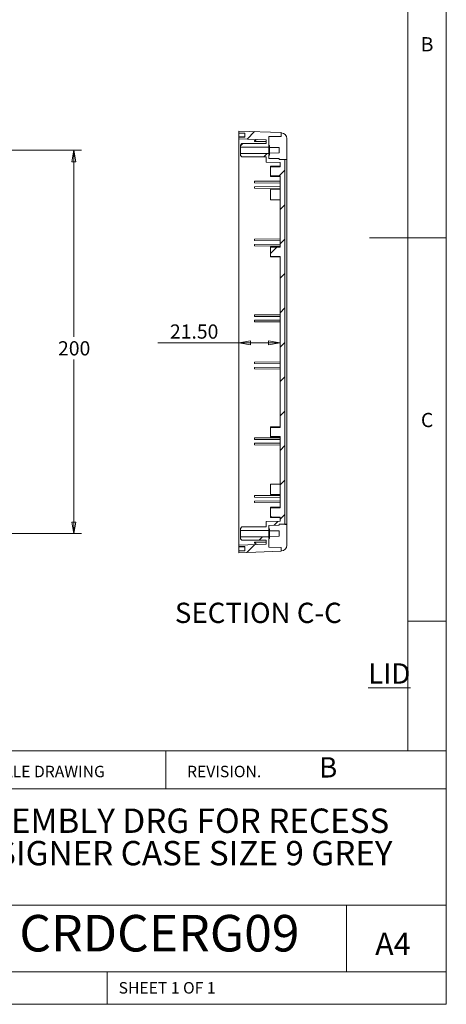
# Model space of a CAD drawing. Units: millimetres. Extents: x 5 to 292, y 5 to 205.
# Drawn here: x 236 to 292, y 5 to 133 of the extents above; entities that cross this region are included whole.
import ezdxf

# ---------------------------------------------------------------- set-up
doc = ezdxf.new("R2010")
doc.units = ezdxf.units.MM
doc.styles.add('SLDTEXTSTYLE0', font='TXT', dxfattribs={"width": 0.75})
doc.styles.add('SLDTEXTSTYLE1', font='TXT', dxfattribs={"width": 0.6875})
doc.dimstyles.new('SLDDIMSTYLE0', dxfattribs={"dimtxt": 1.852083, "dimasz": 1.5, "dimexe": 0, "dimexo": 0.0625, "dimgap": 0.463021, "dimtad": 0, "dimtih": 1, "dimtoh": 1, "dimlfac": 4, "dimrnd": 1e-09, "dimzin": 4, "dimdsep": 46, "dimtxsty": 'SLDTEXTSTYLE0', "dimblk1": 'CLOSED', "dimblk2": 'CLOSED', "dimsah": 1, "dimcen": 0.09, "dimadec": 0, "dimazin": 1, "dimtfac": 1, "dimtofl": 0, "dimtmove": 0, "dimatfit": 3, "dimldrblk": 'CLOSED', "dimfxl": 0, "dimfrac": 2, "dimtolj": 1, "dimtzin": 12, "dimarcsym": 0})
doc.dimstyles.new('SLDDIMSTYLE1', dxfattribs={"dimtxt": 1.852083, "dimasz": 1.5, "dimexe": 0, "dimexo": 0.0625, "dimgap": 0.463021, "dimtad": 0, "dimtih": 1, "dimtoh": 1, "dimlfac": 4, "dimrnd": 1e-09, "dimzin": 12, "dimdsep": 46, "dimtxsty": 'SLDTEXTSTYLE0', "dimblk1": 'CLOSED', "dimblk2": 'CLOSED', "dimsah": 1, "dimcen": 0.09, "dimadec": 0, "dimazin": 3, "dimtfac": 1, "dimtofl": 0, "dimtmove": 0, "dimatfit": 3, "dimldrblk": 'CLOSED', "dimfxl": 0, "dimfrac": 2, "dimtolj": 1, "dimtzin": 12, "dimarcsym": 0})

# ---------------------------------------------------------------- blocks, each defined once
blk = doc.blocks.new('SW_NOTE_1')
at = {"color": 0, "linetype": 'Continuous', "lineweight": 0, "char_height": 3.175, "attachment_point": 2, "style": 'SLDTEXTSTYLE0'}
for s, insert in [('ASSEMBLY DRG FOR RECESS', (27.63, 4.09)), ('DESIGNER CASE SIZE 9 GREY', (28.01, -0.14))]:
    blk.add_mtext(s, dxfattribs=dict(at, insert=insert))
blk = doc.blocks.new('_CLOSED')
at = {"color": 0, "linetype": 'ByBlock', "lineweight": -2}
for p, q in [((-1, 0.166667), (0, 0)), ((-1, 0.166667), (-1, -0.166667)), ((0, 0), (-1, -0.166667)), ((0, 0), (-1, 0))]:
    blk.add_line(p, q, dxfattribs=at)
blk = doc.blocks.new('_D_8')
at = {"color": 7, "linetype": 'Continuous', "lineweight": 0}
for p, q in [((217.05, 116.41), (244.44, 116.41)), ((243.44, 116.41), (243.44, 92.06)), ((243.44, 66.41), (243.44, 89.11)), ((217.05, 66.41), (244.44, 66.41))]:
    blk.add_line(p, q, dxfattribs=at)
at = {"color": 7, "linetype": 'Continuous', "lineweight": 0, "xscale": 1.5, "yscale": 1.5}
for p, rotation in [((243.44, 116.41, 3.12), 90.0000000000004), ((243.44, 66.41, 3.12), 270.0000000000004)]:
    blk.add_blockref('_CLOSED', p, dxfattribs=dict(at, rotation=rotation))
at = {"color": 7, "linetype": 'Continuous', "lineweight": 0, "insert": (241.38, 91.5), "char_height": 1.852, "attachment_point": 1, "style": 'SLDTEXTSTYLE0'}
blk.add_mtext('200', dxfattribs=at)
blk = doc.blocks.new('_D_11')
at = {"color": 7, "linetype": 'Continuous', "lineweight": 0}
for q in [(254.38, 91.3), (270.33, 91.3)]:
    blk.add_line((264.96, 91.3), q, dxfattribs=at)
at = {"color": 7, "linetype": 'Continuous', "lineweight": 0, "xscale": 1.5, "yscale": 1.5, "rotation": 180.0000000000004}
blk.add_blockref('_CLOSED', (264.96, 91.3, -35), dxfattribs=at)
at = {"color": 7, "linetype": 'Continuous', "lineweight": 0, "xscale": 1.5, "yscale": 1.5}
blk.add_blockref('_CLOSED', (270.33, 91.3, -35), dxfattribs=at)
at = {"color": 7, "linetype": 'Continuous', "lineweight": 0, "insert": (255.97, 93.69), "char_height": 1.852, "attachment_point": 1, "style": 'SLDTEXTSTYLE0'}
blk.add_mtext('21.50', dxfattribs=at)

msp = doc.modelspace()

# ---------------------------------------------------------------- hatches: boundary and pattern name
at = {"linetype": 'Continuous', "lineweight": 0}
h = msp.add_hatch(dxfattribs=at)
h.set_pattern_fill('ANSI31', style=0)
h.paths.add_polyline_path([(265.7318, 118.662), (265.7318, 118.112), (264.9568, 118.112), (264.9568, 117.912), (268.5068, 117.7881), (268.5068, 117.287), (265.3568, 117.287), (265.1568, 117.087), (265.1568, 116.8245), (268.8818, 116.8245), (268.8818, 116.9745), (268.9443, 116.9745), (268.9443, 117.037), (268.8818, 117.037), (268.8818, 118.187), (270.4818, 118.215), (270.4818, 118.7191), (264.9568, 118.912), (264.9568, 118.662)], flags=0)
h = msp.add_hatch(dxfattribs=at)
h.set_pattern_fill('ANSI31', style=0)
edge = h.paths.add_edge_path(flags=0)
edge.add_line((268.8818, 67.4745), (270.1943, 67.4974))
edge.add_line((270.1943, 67.4974), (270.1943, 67.6224))
edge.add_line((270.1943, 67.6224), (270.9568, 67.6358))
edge.add_line((270.9568, 67.6358), (270.9568, 115.1883))
edge.add_line((270.9568, 115.1883), (270.1943, 115.2016))
edge.add_line((270.1943, 115.2016), (270.1943, 115.3266))
edge.add_line((270.1943, 115.3266), (268.8818, 115.3495))
edge.add_line((268.8818, 115.3495), (268.8818, 115.787))
edge.add_line((268.8818, 115.787), (268.9443, 115.787))
edge.add_line((268.9443, 115.787), (268.9443, 115.8495))
edge.add_line((268.9443, 115.8495), (268.8818, 115.8495))
edge.add_line((268.8818, 115.8495), (268.8818, 115.9995))
edge.add_line((268.8818, 115.9995), (265.1568, 115.9995))
edge.add_line((265.1568, 115.9995), (265.1568, 115.737))
edge.add_line((265.1568, 115.737), (265.3568, 115.537))
edge.add_line((265.3568, 115.537), (268.5068, 115.537))
edge.add_line((268.5068, 115.537), (268.5068, 114.8495))
edge.add_line((268.5068, 114.8495), (270.3318, 114.8177))
edge.add_line((270.3318, 114.8177), (270.3318, 114.2603))
edge.add_spline(control_points=[(270.3318, 114.2603), (269.9669, 114.2568), (269.602, 114.2532), (269.2372, 114.2495), (269.1854, 114.249), (269.1336, 114.2485), (269.0818, 114.248)], knot_values=[0.0143653, 0.0143653, 0.0143653, 0.0143653, 0.01874384, 0.01874384, 0.01874384, 0.01936554, 0.01936554, 0.01936554, 0.01936554], weights=[1, 1, 1, 1, 1, 1, 1], degree=3, periodic=0)
edge.add_line((269.0818, 114.248), (269.0818, 113.0761))
edge.add_spline(control_points=[(269.0818, 113.0761), (269.1336, 113.0756), (269.1854, 113.075), (269.2372, 113.0745), (269.602, 113.0709), (269.9669, 113.0673), (270.3318, 113.0637)], knot_values=[0.00465583, 0.00465583, 0.00465583, 0.00465583, 0.00527753, 0.00527753, 0.00527753, 0.00965607, 0.00965607, 0.00965607, 0.00965607], weights=[1, 1, 1, 1, 1, 1, 1], degree=3, periodic=0)
edge.add_line((270.3318, 113.0637), (270.3318, 103.7603))
edge.add_spline(control_points=[(270.3318, 103.7603), (269.9669, 103.7568), (269.602, 103.7532), (269.2372, 103.7495), (269.1854, 103.749), (269.1336, 103.7485), (269.0818, 103.748)], knot_values=[0.0143653, 0.0143653, 0.0143653, 0.0143653, 0.01874384, 0.01874384, 0.01874384, 0.01936554, 0.01936554, 0.01936554, 0.01936554], weights=[1, 1, 1, 1, 1, 1, 1], degree=3, periodic=0)
edge.add_line((269.0818, 103.748), (269.0818, 102.5761))
edge.add_spline(control_points=[(269.0818, 102.5761), (269.1336, 102.5756), (269.1854, 102.575), (269.2372, 102.5745), (269.602, 102.5709), (269.9669, 102.5673), (270.3318, 102.5637)], knot_values=[0.00465583, 0.00465583, 0.00465583, 0.00465583, 0.00527753, 0.00527753, 0.00527753, 0.00965607, 0.00965607, 0.00965607, 0.00965607], weights=[1, 1, 1, 1, 1, 1, 1], degree=3, periodic=0)
edge.add_line((270.3318, 102.5637), (270.3318, 80.2603))
edge.add_spline(control_points=[(270.3318, 80.2603), (269.9669, 80.2568), (269.602, 80.2532), (269.2372, 80.2495), (269.1854, 80.249), (269.1336, 80.2485), (269.0818, 80.248)], knot_values=[0.0143653, 0.0143653, 0.0143653, 0.0143653, 0.01874384, 0.01874384, 0.01874384, 0.01936554, 0.01936554, 0.01936554, 0.01936554], weights=[1, 1, 1, 1, 1, 1, 1], degree=3, periodic=0)
edge.add_line((269.0818, 80.248), (269.0818, 79.0761))
edge.add_spline(control_points=[(269.0818, 79.0761), (269.1336, 79.0756), (269.1854, 79.075), (269.2372, 79.0745), (269.602, 79.0709), (269.9669, 79.0673), (270.3318, 79.0637)], knot_values=[0.00465583, 0.00465583, 0.00465583, 0.00465583, 0.00527753, 0.00527753, 0.00527753, 0.00965607, 0.00965607, 0.00965607, 0.00965607], weights=[1, 1, 1, 1, 1, 1, 1], degree=3, periodic=0)
edge.add_line((270.3318, 79.0637), (270.3318, 69.7603))
edge.add_spline(control_points=[(270.3318, 69.7603), (269.9669, 69.7568), (269.602, 69.7532), (269.2372, 69.7495), (269.1854, 69.749), (269.1336, 69.7485), (269.0818, 69.748)], knot_values=[0.0143653, 0.0143653, 0.0143653, 0.0143653, 0.01874384, 0.01874384, 0.01874384, 0.01936554, 0.01936554, 0.01936554, 0.01936554], weights=[1, 1, 1, 1, 1, 1, 1], degree=3, periodic=0)
edge.add_line((269.0818, 69.748), (269.0818, 68.5761))
edge.add_spline(control_points=[(269.0818, 68.5761), (269.1336, 68.5756), (269.1854, 68.575), (269.2372, 68.5745), (269.602, 68.5709), (269.9669, 68.5673), (270.3318, 68.5637)], knot_values=[0.00465583, 0.00465583, 0.00465583, 0.00465583, 0.00527753, 0.00527753, 0.00527753, 0.00965607, 0.00965607, 0.00965607, 0.00965607], weights=[1, 1, 1, 1, 1, 1, 1], degree=3, periodic=0)
edge.add_line((270.3318, 68.5637), (270.3318, 68.0064))
edge.add_line((270.3318, 68.0064), (268.5068, 67.9745))
edge.add_line((268.5068, 67.9745), (268.5068, 67.287))
edge.add_line((268.5068, 67.287), (265.3568, 67.287))
edge.add_line((265.3568, 67.287), (265.1568, 67.087))
edge.add_line((265.1568, 67.087), (265.1568, 66.8245))
edge.add_line((265.1568, 66.8245), (268.8818, 66.8245))
edge.add_line((268.8818, 66.8245), (268.8818, 66.9745))
edge.add_line((268.8818, 66.9745), (268.9443, 66.9745))
edge.add_line((268.9443, 66.9745), (268.9443, 67.037))
edge.add_line((268.9443, 67.037), (268.8818, 67.037))
edge.add_line((268.8818, 67.037), (268.8818, 67.4745))
h = msp.add_hatch(dxfattribs=at)
h.set_pattern_fill('ANSI31', style=0)
h.paths.add_polyline_path([(265.7318, 64.712), (265.7318, 64.162), (264.9568, 64.162), (264.9568, 63.912), (270.4818, 64.105), (270.4818, 64.6091), (268.8818, 64.637), (268.8818, 65.787), (268.9443, 65.787), (268.9443, 65.8495), (268.8818, 65.8495), (268.8818, 65.9995), (265.1568, 65.9995), (265.1568, 65.737), (265.3568, 65.537), (268.5068, 65.537), (268.5068, 65.036), (264.9568, 64.912), (264.9568, 64.712)], flags=0)

# ---------------------------------------------------------------- linework, layer by layer
at = {"color": 7, "linetype": 'Continuous', "lineweight": 0}
for p, q in [((292, 77.25), (292, 205)), ((287, 60.25), (287, 200)), ((292, 105), (282, 105)), ((292, 5), (292, 77.25)), ((287, 60.25), (287, 55)), ((287, 55), (292, 55)), ((287, 55), (287, 38.0853)), ((292, 38.0853), (138.6727, 38.0853)), ((255.4326, 33.1222), (255.4326, 38.0853)), ((292, 33.1222), (216.3755, 33.1222)), ((159.4, 17.9475), (292, 17.9475)), ((279, 9.25), (279, 17.9475)), ((138.6727, 9.25), (292, 9.25)), ((247.8, 5), (247.8, 9.25)), ((5, 5), (292, 5))]:
    msp.add_line(p, q, dxfattribs=at)
at = {"color": 7, "linetype": 'Continuous', "lineweight": 15}
for p, q in [((264.9568, 118.912), (270.4818, 118.7191)), ((264.9568, 118.912), (264.9568, 118.662)), ((265.7318, 118.662), (264.9568, 118.662)), ((265.7318, 118.112), (265.7318, 118.662)), ((268.8818, 118.187), (270.4818, 118.215)), ((268.8818, 117.037), (268.8818, 118.187)), ((270.4818, 118.7191), (270.4818, 118.215)), ((265.7318, 118.1625), (264.9568, 118.1625)), ((264.9568, 118.1625), (264.9568, 118.112)), ((264.9568, 118.112), (264.9568, 117.912)), ((265.7318, 118.112), (264.9568, 118.112)), ((264.9568, 117.912), (268.5068, 117.7881)), ((264.9568, 64.912), (264.9568, 117.912)), ((265.3568, 117.287), (265.1568, 117.087)), ((265.1568, 116.8245), (265.1568, 117.087)), ((265.3568, 117.287), (268.5068, 117.287)), ((267.0068, 117.537), (267.0068, 117.687)), ((267.0068, 117.687), (267.1568, 117.687)), ((267.0068, 117.537), (268.5068, 117.537)), ((267.1568, 117.687), (267.1568, 117.8352)), ((268.5068, 117.287), (268.5068, 117.7881)), ((268.8818, 117.037), (268.9443, 117.037)), ((268.8818, 116.9745), (268.9443, 116.9745)), ((268.8818, 116.8245), (268.8818, 116.9745)), ((268.9443, 116.9745), (268.9443, 117.037)), ((268.9443, 115.8495), (268.9443, 116.9745)), ((271.2068, 115.2245), (271.2068, 117.9441)), ((268.8818, 116.8245), (265.1568, 116.8245)), ((265.1568, 116.8245), (265.1568, 115.9995)), ((265.1568, 115.9995), (268.8818, 115.9995)), ((265.1568, 115.737), (265.1568, 115.9995)), ((265.1568, 115.737), (265.3568, 115.537)), ((268.8818, 115.9995), (268.8818, 116.8245)), ((268.8818, 115.8495), (268.8818, 115.9995)), ((268.9443, 115.8495), (268.8818, 115.8495)), ((268.9443, 115.787), (268.8818, 115.787)), ((268.8818, 115.3495), (268.8818, 115.787)), ((270.1943, 116.7641), (268.9443, 116.7859)), ((270.1943, 116.0599), (268.9443, 116.0381)), ((268.9443, 115.787), (268.9443, 115.8495)), ((270.1943, 116.7641), (270.1943, 116.0599)), ((268.5068, 115.537), (265.3568, 115.537)), ((268.5068, 114.8495), (268.5068, 115.537)), ((270.3318, 114.8177), (268.5068, 114.8495)), ((268.8818, 115.3495), (270.1943, 115.3266)), ((270.3318, 114.3495), (269.0818, 114.3386)), ((269.0818, 114.3261), (269.0818, 114.3386)), ((270.3318, 114.337), (269.0818, 114.3261)), ((269.0818, 114.248), (269.0818, 114.3261)), ((270.1943, 115.2016), (270.1943, 115.3266)), ((270.9568, 115.1883), (270.1943, 115.2016)), ((270.3318, 114.8177), (270.3318, 114.2603)), ((271.2068, 115.2245), (270.9568, 115.2245)), ((270.9568, 115.2245), (270.9568, 115.1883)), ((270.9568, 67.6358), (270.9568, 115.1883)), ((270.9568, 115.1883), (271.2068, 115.184)), ((271.2068, 67.6401), (271.2068, 115.184)), ((269.0818, 113.0761), (269.0818, 114.248)), ((269.0818, 112.9979), (269.0818, 113.0761)), ((270.3318, 113.0637), (270.3318, 103.7603)), ((267.0068, 112.3605), (270.3318, 112.3895)), ((267.0068, 112.1686), (267.0068, 112.3605)), ((267.0068, 112.1686), (270.3318, 112.1395)), ((269.0818, 112.9979), (270.3318, 112.987)), ((269.0818, 112.9854), (269.0818, 112.9979)), ((269.0818, 112.9854), (270.3318, 112.9745)), ((267.0068, 111.6605), (270.3318, 111.6895)), ((267.0068, 111.4686), (267.0068, 111.6605)), ((267.0068, 111.4686), (270.3318, 111.4395)), ((270.3318, 111.3245), (269.0818, 111.3136)), ((269.0818, 109.9604), (269.0818, 111.3136)), ((269.0818, 109.9604), (270.3318, 109.9495)), ((267.0068, 104.833), (270.3318, 104.862)), ((267.0068, 104.6411), (267.0068, 104.833)), ((267.0068, 104.6411), (270.3318, 104.612)), ((267.0068, 104.133), (270.3318, 104.162)), ((267.0068, 103.9411), (267.0068, 104.133)), ((267.0068, 103.9411), (270.3318, 103.912)), ((270.3318, 103.837), (269.0818, 103.8261)), ((269.0818, 103.748), (269.0818, 103.8261)), ((269.0818, 103.748), (269.0818, 102.5761)), ((269.0818, 102.4979), (269.0818, 102.5761)), ((269.0818, 102.4979), (270.3318, 102.487)), ((270.3318, 102.5637), (270.3318, 80.2603)), ((267.0068, 94.933), (270.3318, 94.962)), ((267.0068, 94.7411), (267.0068, 94.933)), ((267.0068, 94.7411), (270.3318, 94.712)), ((267.0068, 94.233), (270.3318, 94.262)), ((267.0068, 94.0411), (267.0068, 94.233)), ((267.0068, 94.0411), (270.3318, 94.012)), ((267.0068, 88.783), (270.3318, 88.812)), ((267.0068, 88.5911), (267.0068, 88.783)), ((267.0068, 88.5911), (270.3318, 88.562)), ((267.0068, 88.083), (270.3318, 88.112)), ((267.0068, 87.8911), (267.0068, 88.083)), ((267.0068, 87.8911), (270.3318, 87.862)), ((270.3318, 80.337), (269.0818, 80.3261)), ((269.0818, 80.248), (269.0818, 80.3261)), ((269.0818, 79.0761), (269.0818, 80.248)), ((267.0068, 78.883), (270.3318, 78.912)), ((267.0068, 78.6911), (267.0068, 78.883)), ((267.0068, 78.6911), (270.3318, 78.662)), ((269.0818, 78.9979), (269.0818, 79.0761)), ((269.0818, 78.9979), (270.3318, 78.987)), ((270.3318, 79.0637), (270.3318, 69.7603)), ((267.0068, 78.183), (270.3318, 78.212)), ((267.0068, 77.9911), (267.0068, 78.183)), ((267.0068, 77.9911), (270.3318, 77.962)), ((270.3318, 72.8745), (269.0818, 72.8636)), ((269.0818, 71.5104), (269.0818, 72.8636)), ((267.0068, 71.3555), (270.3318, 71.3845)), ((267.0068, 71.1636), (267.0068, 71.3555)), ((267.0068, 71.1636), (270.3318, 71.1345)), ((267.0068, 70.6555), (270.3318, 70.6845)), ((267.0068, 70.4636), (267.0068, 70.6555)), ((269.0818, 71.5104), (270.3318, 71.4995)), ((267.0068, 70.4636), (270.3318, 70.4345)), ((270.3318, 69.8495), (269.0818, 69.8386)), ((269.0818, 69.8261), (269.0818, 69.8386)), ((270.3318, 69.837), (269.0818, 69.8261)), ((269.0818, 69.748), (269.0818, 69.8261)), ((269.0818, 69.748), (269.0818, 68.5761)), ((269.0818, 68.4979), (269.0818, 68.5761)), ((269.0818, 68.4979), (270.3318, 68.487)), ((269.0818, 68.4854), (269.0818, 68.4979)), ((269.0818, 68.4854), (270.3318, 68.4745)), ((270.3318, 68.5637), (270.3318, 68.0064)), ((265.3568, 67.287), (265.1568, 67.087)), ((265.1568, 67.087), (265.1568, 66.8245)), ((268.8818, 66.8245), (265.1568, 66.8245)), ((265.1568, 66.8245), (265.1568, 65.9995)), ((265.3568, 67.287), (268.5068, 67.287)), ((268.5068, 67.9745), (270.3318, 68.0064)), ((268.5068, 67.9745), (268.5068, 67.287)), ((270.1943, 67.4974), (268.8818, 67.4745)), ((268.8818, 67.4745), (268.8818, 67.037)), ((268.8818, 67.037), (268.9443, 67.037)), ((268.8818, 66.9745), (268.9443, 66.9745)), ((268.8818, 66.9745), (268.8818, 66.8245)), ((268.8818, 65.9995), (268.8818, 66.8245)), ((268.9443, 67.037), (268.9443, 66.9745)), ((268.9443, 65.8495), (268.9443, 66.9745)), ((270.1943, 67.6224), (270.9568, 67.6358)), ((270.1943, 67.4974), (270.1943, 67.6224)), ((270.9568, 67.6358), (271.2068, 67.6401)), ((270.9568, 67.5995), (270.9568, 67.6358)), ((271.2068, 67.5995), (270.9568, 67.5995)), ((271.2068, 64.88), (271.2068, 67.5995)), ((265.1568, 65.9995), (265.1568, 65.737)), ((265.1568, 65.9995), (268.8818, 65.9995)), ((265.1568, 65.737), (265.3568, 65.537)), ((268.5068, 65.537), (265.3568, 65.537)), ((268.5068, 65.537), (268.5068, 65.036)), ((268.8818, 65.9995), (268.8818, 65.8495)), ((268.9443, 65.8495), (268.8818, 65.8495)), ((268.9443, 65.787), (268.8818, 65.787)), ((268.8818, 65.787), (268.8818, 64.637)), ((270.1943, 66.7641), (268.9443, 66.7859)), ((270.1943, 66.0599), (268.9443, 66.0381)), ((268.9443, 65.8495), (268.9443, 65.787)), ((270.1943, 66.7641), (270.1943, 66.0599)), ((268.5068, 65.036), (264.9568, 64.912)), ((264.9568, 64.912), (264.9568, 64.712)), ((264.9568, 64.712), (265.7318, 64.712)), ((264.9568, 64.712), (264.9568, 64.6616)), ((265.7318, 64.6616), (264.9568, 64.6616)), ((265.7318, 64.162), (265.7318, 64.712)), ((267.0068, 65.137), (267.0068, 65.287)), ((267.0068, 65.287), (268.5068, 65.287)), ((267.0068, 65.137), (267.1568, 65.137)), ((267.1568, 64.9889), (267.1568, 65.137)), ((270.4818, 64.6091), (268.8818, 64.637)), ((270.4818, 64.6091), (270.4818, 64.105)), ((264.9568, 64.162), (264.9568, 63.912)), ((264.9568, 64.162), (265.7318, 64.162)), ((270.4818, 64.105), (264.9568, 63.912))]:
    msp.add_line(p, q, dxfattribs=at)
at = {"color": 7, "linetype": 'Continuous', "lineweight": 15, "flags": 128}
for points in [[(269.0818, 114.248), (269.2372, 114.2495), (270.3318, 114.2603)], [(270.3318, 113.0637), (269.2372, 113.0745), (269.0818, 113.0761)], [(269.0818, 103.748), (269.2372, 103.7495), (270.3318, 103.7603)], [(270.3318, 102.5637), (269.2372, 102.5745), (269.0818, 102.5761)], [(269.0818, 80.248), (269.2372, 80.2495), (270.3318, 80.2603)], [(270.3318, 79.0637), (269.2372, 79.0745), (269.0818, 79.0761)], [(269.0818, 69.748), (269.2372, 69.7495), (270.3318, 69.7603)], [(270.3318, 68.5637), (269.2372, 68.5745), (269.0818, 68.5761)]]:
    msp.add_lwpolyline(points, dxfattribs=at)
at = {"color": 7, "linetype": 'Continuous', "lineweight": 15}
for centre, start, end in [((270.4818, 117.9441), 0, 90), ((270.4818, 64.88), 270, 0)]:
    msp.add_arc(centre, 0.725, start, end, dxfattribs=at)
for points in [[(264.9568, 118.1625), (264.9568, 118.2285), (264.9568, 118.294), (264.9568, 118.4142), (264.9568, 118.4699), (264.9568, 118.5389), (264.9568, 118.56), (264.9568, 118.5962), (264.9568, 118.6115), (264.9568, 118.6366), (264.9568, 118.6462), (264.9568, 118.6588), (264.9568, 118.662), (264.9568, 118.662)], [(264.9568, 64.162), (264.9568, 64.162), (264.9568, 64.1753), (264.9568, 64.2251), (264.9568, 64.2623), (264.9568, 64.3315), (264.9568, 64.3572), (264.9568, 64.4115), (264.9568, 64.4402), (264.9568, 64.5006), (264.9568, 64.5323), (264.9568, 64.5962), (264.9568, 64.6286), (264.9568, 64.6616)]]:
    msp.add_open_spline(points, degree=3, knots=[0, 0, 0, 0, 0.25, 0.25, 0.5, 0.5, 0.625, 0.625, 0.75, 0.75, 0.875, 0.875, 1, 1, 1, 1], dxfattribs=at)

# ---------------------------------------------------------------- block references
at = {"color": 7, "linetype": 'Continuous', "lineweight": 0}
msp.add_blockref('SW_NOTE_1', (228.3718, 26.4478), dxfattribs=at)

# ---------------------------------------------------------------- texts
for s, insert, char_height, attachment_point, style in [('B', (288.6667, 131.168), 1.8521, 1, 'SLDTEXTSTYLE0'), ('C', (288.6927, 82.1496), 1.8521, 1, 'SLDTEXTSTYLE0'), ('SECTION C-C', (267.4915, 57.3892), 2.645833, 2, 'SLDTEXTSTYLE0'), ('\\LLID', (284.5696, 49.4766), 2.64583, 2, 'SLDTEXTSTYLE0'), ('DO NOT SCALE DRAWING', (223.6339, 36.1179), 1.5, 1, 'SLDTEXTSTYLE0'), ('REVISION.', (258.2025, 36.1179), 1.5, 1, 'SLDTEXTSTYLE0'), ('B', (276.6004, 37.2326), 2.6458, 2, 'SLDTEXTSTYLE0'), ('CRDCERG09', (254.5958, 16.6578), 4.7625, 2, 'SLDTEXTSTYLE0'), ('A4', (282.7241, 14.332), 2.91042, 1, 'SLDTEXTSTYLE0'), ('SHEET 1 OF 1', (249.2783, 7.9001), 1.5, 1, 'SLDTEXTSTYLE1')]:
    msp.add_mtext(s, dxfattribs=dict(at, insert=insert, char_height=char_height, attachment_point=attachment_point, style=style))

# ---------------------------------------------------------------- dimensions: what is measured, and where the dimension line sits
dim = msp.add_linear_dim(base=(270.3318, 92.7746), p1=(264.9568, 117.912), p2=(270.3318, 102.5637), dimstyle='SLDDIMSTYLE0', dxfattribs=at)
dim.commit()
dim.dimension.update_dxf_attribs({"geometry": '_D_11', "text_midpoint": (259.0458, 92.7746), "dimtype": 160})
dim = msp.add_linear_dim(base=(243.4359, 116.412), p1=(216.0453, 66.412), p2=(216.0453, 116.412), angle=90, dimstyle='SLDDIMSTYLE1', dxfattribs=at)
dim.commit()
dim.dimension.update_dxf_attribs({"geometry": '_D_8', "text_midpoint": (243.4359, 90.5846), "dimtype": 160})

doc.saveas('drawing.dxf')
